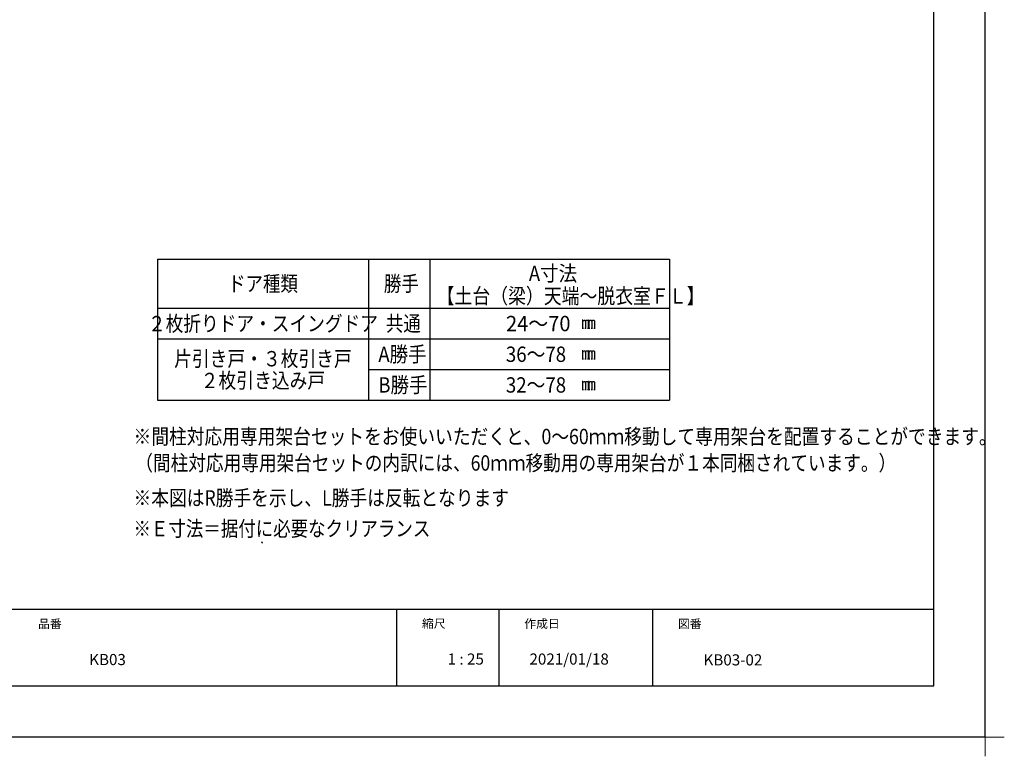
# Model space of a CAD drawing. Extents: x -424 to 186, y -4 to 301.
# Drawn here: x -189 to 4, y -4 to 140 of the extents above; entities that cross this region are included whole.
import ezdxf

# ---------------------------------------------------------------- set-up
doc = ezdxf.new("R2010")
doc.units = 0
doc.layers.get('0').update_dxf_attribs({"linetype": 'CONTINUOUS'})
doc.layers.get('DEFPOINTS').update_dxf_attribs({"linetype": 'CONTINUOUS'})
doc.layers.add('1図面枠', color=7, linetype='CONTINUOUS', lineweight=15)
for name, color, linetype in [('RV', 7, 'CONTINUOUS'), ('S1', 7, 'CONTINUOUS'), ('図面枠', 3, 'CONTINUOUS')]:
    doc.layers.add(name, color=color, linetype=linetype)

# ---------------------------------------------------------------- blocks, each defined once
blk = doc.blocks.new('$KST876F')
at = {"color": 0, "linetype": 'ByBlock', "lineweight": -2}
for points in [[(-0.335, -0.295), (-0.335, 0.215), (-0.374, 0.215)], [(-0.335, 0.119), (-0.319, 0.175), (-0.295, 0.199), (-0.263, 0.215), (-0.215, 0.215), (-0.183, 0.199), (-0.167, 0.175), (-0.167, -0.295)], [(-0.167, 0.119), (-0.151, 0.175), (-0.127, 0.199), (-0.096, 0.215), (-0.04, 0.215), (-0.008, 0.199), (0.008, 0.175), (0.008, -0.295)], [(0.08, -0.295), (0.08, 0.215), (0.04, 0.215)], [(0.08, 0.119), (0.096, 0.175), (0.119, 0.199), (0.151, 0.215), (0.199, 0.215), (0.231, 0.199), (0.247, 0.175), (0.247, -0.295)], [(0.247, 0.119), (0.263, 0.175), (0.287, 0.199), (0.319, 0.215), (0.374, 0.215), (0.406, 0.199), (0.422, 0.175), (0.422, -0.295)], [(-0.374, -0.295), (-0.295, -0.295)], [(-0.207, -0.295), (-0.127, -0.295)], [(-0.032, -0.295), (0.032, -0.295)], [(0.056, -0.295), (0.119, -0.295)], [(0.207, -0.295), (0.287, -0.295)], [(0.382, -0.295), (0.462, -0.295)]]:
    blk.add_lwpolyline(points, dxfattribs=at)
blk = doc.blocks.new('グループ-6')
at = {"layer": '1図面枠', "color": 7, "linetype": 'Continuous', "lineweight": 15}
for p, q in [((4200, -2895), (4200, -3045)), ((4275, -2970), (4125, -2970))]:
    blk.add_line(p, q, dxfattribs=at)

msp = doc.modelspace()

# ---------------------------------------------------------------- linework, layer by layer
for p, q in [((-115, 25), (-115, 10)), ((-95, 25), (-95, 10)), ((-65, 25), (-65, 10))]:
    msp.add_line(p, q)
at = {"layer": 'DEFPOINTS'}
for q in [(0, 297), (-420, 0)]:
    msp.add_line((0, 0), q, dxfattribs=at)
at = {"layer": 'RV', "color": 7, "linetype": 'Continuous'}
for p, q in [((-161.659, 93.438), (-161.659, 65.838)), ((-161.659, 93.438), (-61.659, 93.438)), ((-120.459, 93.438), (-120.459, 65.838)), ((-108.459, 93.438), (-108.459, 65.838)), ((-61.659, 93.438), (-61.659, 65.838)), ((-161.659, 83.838), (-61.659, 83.838)), ((-161.659, 77.838), (-61.659, 77.838)), ((-120.459, 71.838), (-61.659, 71.838)), ((-161.659, 65.838), (-61.659, 65.838))]:
    msp.add_line(p, q, dxfattribs=at)
at = {"layer": 'S1', "color": 7, "linetype": 'Continuous'}
msp.add_arc((-141.102, 38.235), 0.25, 180.00001, 264.10963, dxfattribs=at)
at = {"layer": '図面枠'}
for p, q in [((-10, 10), (-10, 287)), ((-410, 25), (-10, 25)), ((-410, 10), (-10, 10))]:
    msp.add_line(p, q, dxfattribs=at)

# ---------------------------------------------------------------- block references
at = {"layer": '1図面枠', "color": 7, "xscale": 0.05, "yscale": 0.05, "zscale": 0.05}
msp.add_blockref('グループ-6', (-210, 148.5), dxfattribs=at)
msp.add_blockref('グループ-6', (-210, 148.5), dxfattribs=at)
at = {"layer": 'RV', "color": 7, "linetype": 'Continuous', "xscale": 3.000000238418579, "yscale": 3, "zscale": 3}
for p in [(-77.559, 80.838), (-77.559, 74.838), (-77.559, 68.838)]:
    msp.add_blockref('$KST876F', p, dxfattribs=at)

# ---------------------------------------------------------------- texts
at = {"layer": '1図面枠', "color": 7, "attachment_point": 1, "line_spacing_factor": 0.870768}
for s, insert, char_height in [('{\\fMS PGothic|b0|i0|c128|p0;品番}', (-185, 23.001), 1.69131), ('{\\fMS PGothic|b0|i0|c128|p0;縮尺}', (-110, 23.049), 1.69131), ('{\\fMS PGothic|b0|i0|c128|p0;作成日}', (-90, 23.021), 1.69131), ('{\\fMS PGothic|b0|i0|c128|p0;図番}', (-60, 23.001), 1.69131), ('{\\fＭＳ Ｐゴシック|b0|i0|c128|p0;KB03}', (-175, 16.251), 2.17454), ('{\\fＭＳ Ｐゴシック|b0|i0|c128|p0;1 : 25}', (-105, 16.348), 2.17454), ('{\\fＭＳ Ｐゴシック|b0|i0|c128|p0;2021/01/18}', (-89, 16.348), 2.17454), ('{\\fＭＳ Ｐゴシック|b0|i0|c128|p0;KB03-02}', (-55, 16.187), 2.17454)]:
    msp.add_mtext(s, dxfattribs=dict(at, insert=insert, char_height=char_height))
at = {"layer": 'RV', "color": 7, "linetype": 'Continuous', "char_height": 3}
for s, insert, attachment_point, line_spacing_factor in [('\\W0.882353;\\A1;A寸法', (-89.118, 92.138), 1, 0.8502), ('\\W0.833333;\\A1;ドア種類', (-141.059, 88.638), 5, 0.8502), ('\\W0.833333;\\A1;勝手', (-117.442, 90.138), 1, 0.8502), ('{\\W0.852273;【土台（梁）天端～脱衣室ＦＬ】}', (-107.133, 87.738), 1, 0.8502), ('{\\W0.844156;２枚折りドア・スイングドア}', (-141.059, 80.838), 5, 0.8502), ('\\W0.833333;\\A1;共通', (-117.042, 82.338), 1, 0.8502), ('{\\W0.955414;24～70}', (-93.581, 80.838), 4, 0.8502), ('{\\W0.847458;片引き戸・３枚引き戸\\P２枚引き込み戸}', (-141.059, 71.838), 5, 0.8502), ('\\W0.882353;\\A1;A勝手', (-118.518, 76.338), 1, 0.8502), ('{\\W0.892857;36～78}', (-93.613, 74.838), 4, 0.8502), ('\\W0.882353;\\A1;B勝手', (-118.518, 70.338), 1, 0.8502), ('{\\W0.892857;32～78}', (-93.613, 68.838), 4, 0.8502), ('\\W0.846501;\\A1;※間柱対応用専用架台セットをお使いいただくと、0～60ｍｍ移動して専用架台を配置することができます。', (-166.343, 60.259), 1, 0.8992), ('\\W0.842374;\\A1;（間柱対応用専用架台セットの内訳には、60ｍｍ移動用の専用架台が１本同梱されています。）', (-165.994, 55.087), 1, 0.8992), ('\\W0.846154;\\A1;※本図はR勝手を示し、L勝手は反転となります', (-166.343, 48.259), 1, 0.8992), ('\\W0.833333;\\A1;※Ｅ寸法＝据付に必要なクリアランス', (-166.349, 42.259), 1, 0.8992)]:
    msp.add_mtext(s, dxfattribs=dict(at, insert=insert, attachment_point=attachment_point, line_spacing_factor=line_spacing_factor))

doc.saveas('drawing.dxf')
